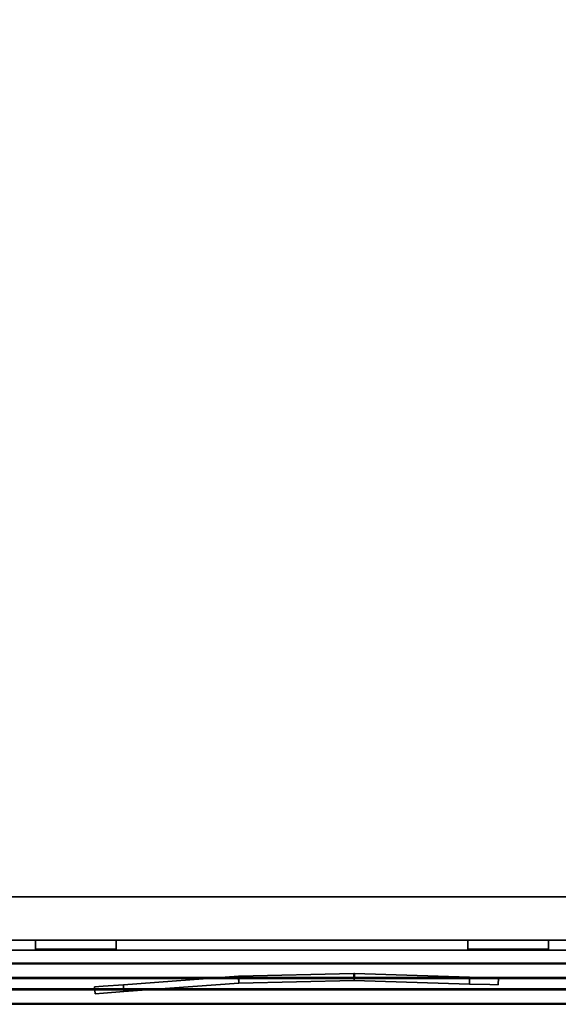
# Model space of a CAD drawing. Units: inches. Extents: x -38.5 to 39.1, y -17.5 to 17.
# Drawn here: x -28.2 to -18.9, y -17.1 to 0 of the extents above; entities that cross this region are included whole.
import ezdxf

# ---------------------------------------------------------------- set-up
doc = ezdxf.new("R2010")
doc.units = ezdxf.units.IN
doc.header["$MEASUREMENT"] = 0
for name, color, linetype in [('SEAT-BASE', 5, 'Continuous'), ('SEAT-CENTRALBRAKE', 5, 'Continuous'), ('SEAT-FOOTRESTDRAWER', 5, 'Continuous'), ('SEAT-SEAT', 5, 'Continuous')]:
    doc.layers.add(name, color=color, linetype=linetype)

msp = doc.modelspace()

# ---------------------------------------------------------------- linework, layer by layer
at = {"layer": 'SEAT-BASE'}
for points, invisible_edges in [([(-10.205, -15.795, 0.59), (-37.982, -15.795, 0.59), (-37.687, -15.25, 0.59), (-10.5, -15.25, 0.59)], 11), ([(-37.687, -15.25, 2.34), (-37.892, -15.455, 2.34), (-37.982, -15.795, 2.34), (-10.205, -15.795, 2.34)], 14), ([(-10.5, -15.25, 2.34), (-37.687, -15.25, 2.34), (-10.205, -15.795, 2.34), (-10.295, -15.455, 2.34)], 6), ([(-37.982, -15.795, 2.34), (-38.232, -15.795, 2.34), (-38.437, -16, 2.34), (-9.75, -16, 2.34)], 8), ([(-38.437, -16, 0.59), (-38.232, -15.795, 0.59), (-37.982, -15.795, 0.59), (-9.75, -16, 0.59)], 4), ([(-10.205, -15.795, 0.59), (-9.955, -15.795, 0.59), (-9.75, -16, 0.59), (-37.982, -15.795, 0.59)], 12), ([(-9.75, -16, 2.34), (-9.955, -15.795, 2.34), (-10.205, -15.795, 2.34), (-37.982, -15.795, 2.34)], 12)]:
    msp.add_3dface(points, dxfattribs=dict(at, invisible_edges=invisible_edges))
for points in [[(-10.5, -15.25, 0.59), (-37.687, -15.25, 0.59), (-37.687, -15.25, 2.34), (-10.5, -15.25, 2.34)], [(-38.437, -16, 0.59), (-9.75, -16, 0.59), (-9.75, -16, 2.34), (-38.437, -16, 2.34)]]:
    msp.add_3dface(points, dxfattribs=at)
at = {"layer": 'SEAT-CENTRALBRAKE'}
for points, invisible_edges in [([(-26.89, -16, 2.054), (-26.54, -16, 1.447), (-27.94, -16, 1.447), (-27.421, -16, 2.123)], 15), ([(-27.94, -16, 1.447), (-27.735, -16, 1.942), (-27.59, -16, 2.054), (-27.421, -16, 2.123)], 9), ([(-27.916, -16, 1.629), (-27.846, -16, 1.797), (-27.735, -16, 1.942), (-27.94, -16, 1.447)], 4), ([(-27.846, -16, 1.097), (-27.916, -16, 1.266), (-27.94, -16, 1.447), (-26.54, -16, 1.447)], 12), ([(-27.94, -16, 1.447), (-27.916, -16, 1.266), (-27.916, -16.156, 1.266), (-27.94, -16.156, 1.447)], 2), ([(-27.94, -16.156, 1.447), (-27.916, -16.156, 1.629), (-27.916, -16, 1.629), (-27.94, -16, 1.447)], 2), ([(-27.916, -16, 1.266), (-27.846, -16, 1.097), (-27.846, -16.156, 1.097), (-27.916, -16.156, 1.266)], 10), ([(-27.846, -16, 1.797), (-27.916, -16, 1.629), (-27.916, -16.156, 1.629), (-27.846, -16.156, 1.797)], 10), ([(-27.846, -16, 1.097), (-26.54, -16, 1.447), (-27.059, -16, 0.771), (-27.24, -16, 0.747)], 11), ([(-27.735, -16, 0.952), (-27.846, -16, 1.097), (-27.421, -16, 0.771), (-27.59, -16, 0.841)], 2), ([(-27.421, -16, 0.771), (-27.846, -16, 1.097), (-27.24, -16, 0.747)], 3), ([(-27.846, -16, 1.097), (-27.735, -16, 0.952), (-27.735, -16.156, 0.952), (-27.846, -16.156, 1.097)], 10), ([(-27.735, -16, 1.942), (-27.846, -16, 1.797), (-27.846, -16.156, 1.797), (-27.735, -16.156, 1.942)], 10), ([(-27.735, -16, 0.952), (-27.59, -16, 0.841), (-27.59, -16.156, 0.841), (-27.735, -16.156, 0.952)], 10), ([(-27.59, -16, 2.054), (-27.735, -16, 1.942), (-27.735, -16.156, 1.942), (-27.59, -16.156, 2.054)], 10), ([(-27.59, -16, 0.841), (-27.421, -16, 0.771), (-27.421, -16.156, 0.771), (-27.59, -16.156, 0.841)], 10), ([(-27.421, -16, 2.123), (-27.59, -16, 2.054), (-27.59, -16.156, 2.054), (-27.421, -16.156, 2.123)], 10), ([(-27.24, -16, 2.147), (-27.059, -16, 2.123), (-26.89, -16, 2.054), (-27.421, -16, 2.123)], 4), ([(-27.24, -16.156, 0.747), (-27.421, -16.156, 0.771), (-27.421, -16, 0.771), (-27.24, -16, 0.747)], 10), ([(-27.24, -16, 2.147), (-27.421, -16, 2.123), (-27.421, -16.156, 2.123), (-27.24, -16.156, 2.147)], 10), ([(-27.24, -16, 0.747), (-27.059, -16, 0.771), (-27.059, -16.156, 0.771), (-27.24, -16.156, 0.747)], 10), ([(-27.24, -16.156, 2.147), (-27.059, -16.156, 2.123), (-27.059, -16, 2.123), (-27.24, -16, 2.147)], 10), ([(-26.89, -16, 0.841), (-27.059, -16, 0.771), (-26.54, -16, 1.447), (-26.745, -16, 0.952)], 6), ([(-27.059, -16, 0.771), (-26.89, -16, 0.841), (-26.89, -16.156, 0.841), (-27.059, -16.156, 0.771)], 10), ([(-26.89, -16, 2.054), (-27.059, -16, 2.123), (-27.059, -16.156, 2.123), (-26.89, -16.156, 2.054)], 10), ([(-26.89, -16, 2.054), (-26.745, -16, 1.942), (-26.634, -16, 1.797), (-26.54, -16, 1.447)], 12), ([(-26.89, -16, 0.841), (-26.745, -16, 0.952), (-26.745, -16.156, 0.952), (-26.89, -16.156, 0.841)], 10), ([(-26.745, -16, 1.942), (-26.89, -16, 2.054), (-26.89, -16.156, 2.054), (-26.745, -16.156, 1.942)], 10), ([(-26.745, -16, 0.952), (-26.54, -16, 1.447), (-26.564, -16, 1.266), (-26.634, -16, 1.097)], 1), ([(-26.745, -16, 0.952), (-26.634, -16, 1.097), (-26.634, -16.156, 1.097), (-26.745, -16.156, 0.952)], 10), ([(-26.634, -16, 1.797), (-26.745, -16, 1.942), (-26.745, -16.156, 1.942), (-26.634, -16.156, 1.797)], 10), ([(-26.634, -16, 1.797), (-26.564, -16, 1.629), (-26.54, -16, 1.447)], 12), ([(-26.634, -16, 1.097), (-26.564, -16, 1.266), (-26.564, -16.156, 1.266), (-26.634, -16.156, 1.097)], 10), ([(-26.564, -16, 1.629), (-26.634, -16, 1.797), (-26.634, -16.156, 1.797), (-26.564, -16.156, 1.629)], 10), ([(-26.54, -16.156, 1.447), (-26.564, -16.156, 1.266), (-26.564, -16, 1.266), (-26.54, -16, 1.447)], 2), ([(-26.54, -16, 1.447), (-26.564, -16, 1.629), (-26.564, -16.156, 1.629), (-26.54, -16.156, 1.447)], 2), ([(-20.416, -16, 1.266), (-20.44, -16, 1.447), (-20.416, -16, 1.629), (-19.134, -16, 1.097)], 12), ([(-20.44, -16, 1.447), (-20.416, -16, 1.266), (-20.416, -16.156, 1.266), (-20.44, -16.156, 1.447)], 2), ([(-20.44, -16.156, 1.447), (-20.416, -16.156, 1.629), (-20.416, -16, 1.629), (-20.44, -16, 1.447)], 2), ([(-19.39, -16, 2.054), (-19.134, -16, 1.097), (-20.416, -16, 1.629), (-19.921, -16, 2.123)], 15), ([(-20.416, -16, 1.629), (-20.235, -16, 1.942), (-20.09, -16, 2.054), (-19.921, -16, 2.123)], 9), ([(-20.235, -16, 1.942), (-20.416, -16, 1.629), (-20.346, -16, 1.797)], 1), ([(-20.235, -16, 0.952), (-20.346, -16, 1.097), (-20.416, -16, 1.266), (-19.134, -16, 1.097)], 12), ([(-20.416, -16, 1.266), (-20.346, -16, 1.097), (-20.346, -16.156, 1.097), (-20.416, -16.156, 1.266)], 10), ([(-20.346, -16, 1.797), (-20.416, -16, 1.629), (-20.416, -16.156, 1.629), (-20.346, -16.156, 1.797)], 10), ([(-20.346, -16, 1.097), (-20.235, -16, 0.952), (-20.235, -16.156, 0.952), (-20.346, -16.156, 1.097)], 10), ([(-20.235, -16, 1.942), (-20.346, -16, 1.797), (-20.346, -16.156, 1.797), (-20.235, -16.156, 1.942)], 10), ([(-19.134, -16, 1.097), (-19.245, -16, 0.952), (-19.74, -16, 0.747), (-20.235, -16, 0.952)], 14), ([(-19.74, -16, 0.747), (-19.921, -16, 0.771), (-20.09, -16, 0.841), (-20.235, -16, 0.952)], 8), ([(-20.235, -16, 0.952), (-20.09, -16, 0.841), (-20.09, -16.156, 0.841), (-20.235, -16.156, 0.952)], 10), ([(-20.09, -16, 2.054), (-20.235, -16, 1.942), (-20.235, -16.156, 1.942), (-20.09, -16.156, 2.054)], 10), ([(-20.09, -16, 0.841), (-19.921, -16, 0.771), (-19.921, -16.156, 0.771), (-20.09, -16.156, 0.841)], 10), ([(-19.921, -16, 2.123), (-20.09, -16, 2.054), (-20.09, -16.156, 2.054), (-19.921, -16.156, 2.123)], 10), ([(-19.74, -16, 2.147), (-19.559, -16, 2.123), (-19.39, -16, 2.054), (-19.921, -16, 2.123)], 4), ([(-19.74, -16.156, 0.747), (-19.921, -16.156, 0.771), (-19.921, -16, 0.771), (-19.74, -16, 0.747)], 10), ([(-19.74, -16, 2.147), (-19.921, -16, 2.123), (-19.921, -16.156, 2.123), (-19.74, -16.156, 2.147)], 10), ([(-19.245, -16, 0.952), (-19.39, -16, 0.841), (-19.559, -16, 0.771), (-19.74, -16, 0.747)], 8), ([(-19.74, -16, 0.747), (-19.559, -16, 0.771), (-19.559, -16.156, 0.771), (-19.74, -16.156, 0.747)], 10), ([(-19.74, -16.156, 2.147), (-19.559, -16.156, 2.123), (-19.559, -16, 2.123), (-19.74, -16, 2.147)], 10), ([(-19.559, -16, 0.771), (-19.39, -16, 0.841), (-19.39, -16.156, 0.841), (-19.559, -16.156, 0.771)], 10), ([(-19.39, -16, 2.054), (-19.559, -16, 2.123), (-19.559, -16.156, 2.123), (-19.39, -16.156, 2.054)], 10), ([(-19.134, -16, 1.797), (-19.134, -16, 1.097), (-19.39, -16, 2.054), (-19.245, -16, 1.942)], 3), ([(-19.39, -16, 0.841), (-19.245, -16, 0.952), (-19.245, -16.156, 0.952), (-19.39, -16.156, 0.841)], 10), ([(-19.245, -16, 1.942), (-19.39, -16, 2.054), (-19.39, -16.156, 2.054), (-19.245, -16.156, 1.942)], 10), ([(-19.245, -16, 0.952), (-19.134, -16, 1.097), (-19.134, -16.156, 1.097), (-19.245, -16.156, 0.952)], 10), ([(-19.134, -16, 1.797), (-19.245, -16, 1.942), (-19.245, -16.156, 1.942), (-19.134, -16.156, 1.797)], 10), ([(-19.134, -16, 1.097), (-19.134, -16, 1.797), (-19.064, -16, 1.629), (-19.064, -16, 1.266)], 5), ([(-19.134, -16, 1.097), (-19.064, -16, 1.266), (-19.064, -16.156, 1.266), (-19.134, -16.156, 1.097)], 10), ([(-19.064, -16, 1.629), (-19.134, -16, 1.797), (-19.134, -16.156, 1.797), (-19.064, -16.156, 1.629)], 10), ([(-19.064, -16, 1.629), (-19.04, -16, 1.447), (-19.064, -16, 1.266)], 12), ([(-19.04, -16.156, 1.447), (-19.064, -16.156, 1.266), (-19.064, -16, 1.266), (-19.04, -16, 1.447)], 2), ([(-19.04, -16, 1.447), (-19.064, -16, 1.629), (-19.064, -16.156, 1.629), (-19.04, -16.156, 1.447)], 2), ([(-27.94, -16.156, 1.447), (-27.916, -16.156, 1.266), (-27.846, -16.156, 1.097), (-26.54, -16.156, 1.447)], 12), ([(-27.94, -16.156, 1.447), (-26.54, -16.156, 1.447), (-26.89, -16.156, 2.054), (-27.421, -16.156, 2.123)], 15), ([(-27.735, -16.156, 1.942), (-27.846, -16.156, 1.797), (-27.916, -16.156, 1.629), (-27.94, -16.156, 1.447)], 8), ([(-27.59, -16.156, 2.054), (-27.735, -16.156, 1.942), (-27.94, -16.156, 1.447), (-27.421, -16.156, 2.123)], 6), ([(-27.059, -16.156, 0.771), (-26.54, -16.156, 1.447), (-27.846, -16.156, 1.097), (-27.24, -16.156, 0.747)], 7), ([(-27.421, -16.156, 0.771), (-27.24, -16.156, 0.747), (-27.846, -16.156, 1.097), (-27.735, -16.156, 0.952)], 10), ([(-27.421, -16.156, 0.771), (-27.735, -16.156, 0.952), (-27.59, -16.156, 0.841)], 1), ([(-26.89, -16.156, 2.054), (-27.059, -16.156, 2.123), (-27.24, -16.156, 2.147), (-27.421, -16.156, 2.123)], 8), ([(-26.54, -16.156, 1.447), (-27.059, -16.156, 0.771), (-26.89, -16.156, 0.841), (-26.745, -16.156, 0.952)], 9), ([(-26.89, -16.156, 2.054), (-26.54, -16.156, 1.447), (-26.634, -16.156, 1.797), (-26.745, -16.156, 1.942)], 3), ([(-26.564, -16.156, 1.266), (-26.54, -16.156, 1.447), (-26.745, -16.156, 0.952), (-26.634, -16.156, 1.097)], 2), ([(-26.634, -16.156, 1.797), (-26.54, -16.156, 1.447), (-26.564, -16.156, 1.629)], 1), ([(-20.416, -16.156, 1.266), (-19.39, -16.156, 2.054), (-20.416, -16.156, 1.629), (-20.44, -16.156, 1.447)], 3), ([(-19.134, -16.156, 1.097), (-19.39, -16.156, 2.054), (-20.416, -16.156, 1.266), (-20.235, -16.156, 0.952)], 15), ([(-20.235, -16.156, 0.952), (-20.416, -16.156, 1.266), (-20.346, -16.156, 1.097)], 1), ([(-20.235, -16.156, 1.942), (-20.346, -16.156, 1.797), (-20.416, -16.156, 1.629), (-20.09, -16.156, 2.054)], 4), ([(-19.921, -16.156, 2.123), (-20.09, -16.156, 2.054), (-20.416, -16.156, 1.629), (-19.39, -16.156, 2.054)], 14), ([(-19.245, -16.156, 0.952), (-19.134, -16.156, 1.097), (-20.235, -16.156, 0.952), (-19.74, -16.156, 0.747)], 14), ([(-20.09, -16.156, 0.841), (-19.921, -16.156, 0.771), (-19.74, -16.156, 0.747), (-20.235, -16.156, 0.952)], 4), ([(-19.39, -16.156, 2.054), (-19.559, -16.156, 2.123), (-19.74, -16.156, 2.147), (-19.921, -16.156, 2.123)], 8), ([(-19.559, -16.156, 0.771), (-19.39, -16.156, 0.841), (-19.245, -16.156, 0.952), (-19.74, -16.156, 0.747)], 4), ([(-19.39, -16.156, 2.054), (-19.134, -16.156, 1.097), (-19.134, -16.156, 1.797), (-19.245, -16.156, 1.942)], 3), ([(-19.064, -16.156, 1.629), (-19.134, -16.156, 1.097), (-19.064, -16.156, 1.266), (-19.04, -16.156, 1.447)], 1), ([(-19.064, -16.156, 1.629), (-19.134, -16.156, 1.797), (-19.134, -16.156, 1.097)], 14), ([(-24.42, -16.626, 0.778), (-24.411, -16.746, 0.778), (-26.406, -16.895, 0.778), (-26.415, -16.775, 0.778)], 1), ([(-26.415, -16.775, 2.153), (-24.416, -16.686, 2.153), (-24.418, -16.656, 2.153), (-24.42, -16.626, 2.153)], 1), ([(-26.415, -16.775, 0.778), (-26.415, -16.775, 2.153), (-24.42, -16.626, 2.153), (-24.42, -16.626, 0.778)], 1), ([(-26.406, -16.895, 2.153), (-24.416, -16.686, 2.153), (-26.415, -16.775, 2.153)], 3), ([(-26.406, -16.895, 2.153), (-24.411, -16.746, 2.153), (-24.413, -16.716, 2.153), (-24.416, -16.686, 2.153)], 8), ([(-24.417, -16.626, 0.778), (-24.413, -16.626, 0.778), (-24.411, -16.746, 0.778), (-24.42, -16.626, 0.778)], 6), ([(-24.417, -16.626, 0.778), (-24.42, -16.626, 0.778), (-24.42, -16.626, 2.153), (-24.417, -16.626, 2.153)], 8), ([(-24.417, -16.626, 2.153), (-24.42, -16.626, 2.153), (-24.418, -16.656, 2.153), (-24.413, -16.626, 2.153)], 4), ([(-24.416, -16.686, 2.153), (-24.413, -16.716, 2.153), (-24.413, -16.626, 2.153), (-24.418, -16.656, 2.153)], 6), ([(-24.417, -16.626, 2.153), (-24.413, -16.626, 2.153), (-24.413, -16.626, 0.778), (-24.417, -16.626, 0.778)], 8), ([(-24.413, -16.626, 0.778), (-22.414, -16.582, 0.778), (-22.411, -16.702, 0.778), (-24.411, -16.746, 0.778)], 10), ([(-24.411, -16.746, 2.153), (-24.413, -16.626, 2.153), (-24.413, -16.716, 2.153)], 2), ([(-22.41, -16.582, 0.778), (-22.407, -16.582, 0.778), (-22.411, -16.702, 0.778), (-22.414, -16.582, 0.778)], 6), ([(-22.41, -16.582, 0.778), (-22.414, -16.582, 0.778), (-22.414, -16.582, 2.153), (-22.41, -16.582, 2.153)], 8), ([(-22.407, -16.582, 0.778), (-20.407, -16.643, 0.778), (-20.411, -16.763, 0.778), (-22.411, -16.702, 0.778)], 8), ([(-22.411, -16.702, 2.153), (-22.411, -16.702, 0.778), (-20.411, -16.763, 0.778), (-20.411, -16.763, 2.153)], 4), ([(-22.41, -16.582, 2.153), (-22.407, -16.582, 2.153), (-22.407, -16.582, 0.778), (-22.41, -16.582, 0.778)], 8), ([(-20.407, -16.643, 0.778), (-22.407, -16.582, 0.778), (-22.407, -16.582, 2.153), (-20.407, -16.643, 2.153)], 8), ([(-20.411, -16.763, 0.778), (-20.407, -16.643, 0.778), (-20.057, -16.774, 0.924)], 2), ([(-20.057, -16.774, 2.006), (-20.407, -16.643, 2.153), (-20.411, -16.763, 2.153)], 1), ([(-19.907, -16.658, 1.278), (-20.407, -16.643, 0.778), (-20.407, -16.643, 2.153), (-19.907, -16.658, 1.653)], 7), ([(-19.907, -16.658, 1.653), (-20.407, -16.643, 2.153), (-20.053, -16.654, 2.006)], 1), ([(-20.053, -16.654, 0.924), (-20.407, -16.643, 0.778), (-19.907, -16.658, 1.278)], 2), ([(-20.057, -16.774, 0.924), (-20.407, -16.643, 0.778), (-20.053, -16.654, 0.924)], 13), ([(-20.407, -16.643, 2.153), (-20.057, -16.774, 2.006), (-20.053, -16.654, 2.006)], 3), ([(-20.053, -16.654, 0.924), (-19.911, -16.778, 1.278), (-20.057, -16.774, 0.924)], 13), ([(-19.911, -16.778, 1.653), (-20.053, -16.654, 2.006), (-20.057, -16.774, 2.006)], 3), ([(-20.053, -16.654, 0.924), (-19.907, -16.658, 1.278), (-19.911, -16.778, 1.278)], 12), ([(-19.907, -16.658, 1.653), (-20.053, -16.654, 2.006), (-19.911, -16.778, 1.653)], 2), ([(-26.415, -16.775, 2.153), (-26.415, -16.775, 0.778), (-26.914, -16.812, 1.278), (-26.914, -16.812, 1.653)], 11), ([(-26.914, -16.812, 1.278), (-26.415, -16.775, 0.778), (-26.768, -16.801, 0.924)], 1), ([(-26.914, -16.812, 1.653), (-26.768, -16.801, 2.006), (-26.415, -16.775, 2.153)], 12), ([(-26.759, -16.921, 0.924), (-26.914, -16.812, 1.278), (-26.768, -16.801, 0.924)], 13), ([(-26.914, -16.812, 1.653), (-26.759, -16.921, 2.006), (-26.768, -16.801, 2.006)], 3), ([(-26.905, -16.932, 1.278), (-26.914, -16.812, 1.278), (-26.759, -16.921, 0.924)], 2), ([(-26.759, -16.921, 2.006), (-26.914, -16.812, 1.653), (-26.905, -16.932, 1.653)], 1), ([(-26.905, -16.932, 1.278), (-26.406, -16.895, 0.778), (-26.406, -16.895, 2.153), (-26.905, -16.932, 1.653)], 7), ([(-26.759, -16.921, 0.924), (-26.406, -16.895, 0.778), (-26.905, -16.932, 1.278)], 2), ([(-26.406, -16.895, 2.153), (-26.759, -16.921, 2.006), (-26.905, -16.932, 1.653)], 12), ([(-26.768, -16.801, 0.924), (-26.415, -16.775, 0.778), (-26.406, -16.895, 0.778), (-26.759, -16.921, 0.924)], 8), ([(-26.406, -16.895, 2.153), (-26.415, -16.775, 2.153), (-26.768, -16.801, 2.006), (-26.759, -16.921, 2.006)], 4), ([(-24.411, -16.746, 2.153), (-26.406, -16.895, 2.153), (-26.406, -16.895, 0.778)], 14), ([(-26.406, -16.895, 0.778), (-24.411, -16.746, 0.778), (-24.411, -16.746, 2.153)], 12), ([(-20.411, -16.763, 2.153), (-20.411, -16.763, 0.778), (-19.911, -16.778, 1.278), (-19.911, -16.778, 1.653)], 11), ([(-20.057, -16.774, 2.006), (-20.411, -16.763, 2.153), (-19.911, -16.778, 1.653)], 2), ([(-19.911, -16.778, 1.278), (-20.411, -16.763, 0.778), (-20.057, -16.774, 0.924)], 1)]:
    msp.add_3dface(points, dxfattribs=dict(at, invisible_edges=invisible_edges))
for points in [[(-24.413, -16.626, 2.153), (-22.414, -16.582, 2.153), (-22.414, -16.582, 0.778), (-24.413, -16.626, 0.778)], [(-24.413, -16.626, 2.153), (-24.411, -16.746, 2.153), (-22.411, -16.702, 2.153), (-22.414, -16.582, 2.153)], [(-22.411, -16.702, 2.153), (-24.411, -16.746, 2.153), (-24.411, -16.746, 0.778), (-22.411, -16.702, 0.778)], [(-22.41, -16.582, 2.153), (-22.414, -16.582, 2.153), (-22.411, -16.702, 2.153), (-22.407, -16.582, 2.153)], [(-20.407, -16.643, 2.153), (-22.407, -16.582, 2.153), (-22.411, -16.702, 2.153), (-20.411, -16.763, 2.153)], [(-19.911, -16.778, 1.653), (-19.911, -16.778, 1.278), (-19.907, -16.658, 1.278), (-19.907, -16.658, 1.653)], [(-26.914, -16.812, 1.653), (-26.914, -16.812, 1.278), (-26.905, -16.932, 1.278), (-26.905, -16.932, 1.653)]]:
    msp.add_3dface(points, dxfattribs=at)
at = {"layer": 'SEAT-FOOTRESTDRAWER'}
for points, invisible_edges in [([(-11.313, -16.399, 13.317), (-35.19, -16.399, 13.317), (-35.19, -16.472, 13.494), (-11.313, -16.472, 13.494)], 4), ([(-35.19, -16.488, 2.396), (-35.19, -16.414, 2.572), (-11.313, -16.414, 2.572), (-11.313, -16.488, 2.396)], 8), ([(-35.19, -16.648, 13.568), (-11.313, -16.648, 13.568), (-11.313, -16.472, 13.494), (-35.19, -16.472, 13.494)], 4), ([(-11.313, -16.665, 2.323), (-35.19, -16.665, 2.323), (-35.19, -16.488, 2.396), (-11.313, -16.488, 2.396)], 4), ([(-11.313, -17.025, 13.495), (-11.313, -16.848, 13.568), (-35.19, -16.848, 13.568), (-35.19, -17.025, 13.495)], 8), ([(-35.19, -17.041, 2.397), (-35.19, -16.865, 2.323), (-11.313, -16.865, 2.323), (-11.313, -17.041, 2.397)], 8), ([(-35.19, -17.025, 13.495), (-35.19, -17.099, 13.318), (-11.313, -17.099, 13.318), (-11.313, -17.025, 13.495)], 8), ([(-35.19, -17.041, 2.397), (-11.313, -17.041, 2.397), (-11.313, -17.114, 2.573), (-35.19, -17.114, 2.573)], 1)]:
    msp.add_3dface(points, dxfattribs=dict(at, invisible_edges=invisible_edges))
for points in [[(-35.19, -16.399, 13.317), (-11.313, -16.399, 13.317), (-11.313, -16.414, 2.572), (-35.19, -16.414, 2.572)], [(-11.313, -16.848, 13.568), (-11.313, -16.648, 13.568), (-35.19, -16.648, 13.568), (-35.19, -16.848, 13.568)], [(-35.19, -16.865, 2.323), (-35.19, -16.665, 2.323), (-11.313, -16.665, 2.323), (-11.313, -16.865, 2.323)], [(-11.313, -17.099, 13.318), (-35.19, -17.099, 13.318), (-35.19, -17.114, 2.573), (-11.313, -17.114, 2.573)]]:
    msp.add_3dface(points, dxfattribs=at)
at = {"layer": 'SEAT-SEAT'}
for points in [[(-11.309, 12.068, 13.59), (-11.309, -16.865, 13.59), (-35.19, -16.865, 13.59), (-35.19, 12.068, 13.59)], [(-11.309, -17.115, 13.84), (-11.309, -17.115, 17.151), (-35.19, -17.115, 17.151), (-35.19, -17.115, 13.84)]]:
    msp.add_3dface(points, dxfattribs=at)
for points, invisible_edges in [([(-11.309, 2.665, 18.553), (-35.19, 2.665, 18.553), (-35.19, -6.759, 18.535), (-11.309, -6.759, 18.535)], 5), ([(-35.19, -16.175, 18.149), (-11.309, -16.175, 18.149), (-11.309, -6.759, 18.535), (-35.19, -6.759, 18.535)], 4), ([(-11.309, -16.366, 18.087), (-11.309, -16.175, 18.149), (-35.19, -16.175, 18.149)], 12), ([(-35.19, -16.175, 18.149), (-35.19, -16.412, 18.072), (-11.309, -16.366, 18.087)], 14), ([(-11.309, -16.366, 18.087), (-35.19, -16.412, 18.072), (-11.309, -16.649, 17.996)], 3), ([(-35.19, -16.649, 17.996), (-11.309, -16.649, 17.996), (-35.19, -16.412, 18.072)], 3), ([(-35.19, -16.649, 17.996), (-35.19, -16.82, 17.814), (-11.309, -16.82, 17.814), (-11.309, -16.649, 17.996)], 10), ([(-11.309, -16.991, 17.633), (-11.309, -16.82, 17.814), (-35.19, -16.82, 17.814), (-35.19, -16.991, 17.633)], 10), ([(-11.309, -16.96, 13.609), (-35.19, -16.96, 13.609), (-35.19, -16.865, 13.59), (-11.309, -16.865, 13.59)], 1), ([(-35.19, -16.96, 13.609), (-11.309, -16.96, 13.609), (-11.309, -17.042, 13.663), (-35.19, -17.042, 13.663)], 5), ([(-35.19, -17.065, 17.345), (-11.309, -17.053, 17.392), (-35.19, -16.991, 17.633)], 3), ([(-11.309, -16.991, 17.633), (-35.19, -16.991, 17.633), (-11.309, -17.053, 17.392)], 3), ([(-11.309, -17.096, 13.744), (-35.19, -17.096, 13.744), (-35.19, -17.042, 13.663), (-11.309, -17.042, 13.663)], 5), ([(-11.309, -17.115, 17.151), (-11.309, -17.053, 17.392), (-35.19, -17.065, 17.345)], 14), ([(-35.19, -17.065, 17.345), (-35.19, -17.115, 17.151), (-11.309, -17.115, 17.151)], 12), ([(-35.19, -17.096, 13.744), (-11.309, -17.096, 13.744), (-11.309, -17.115, 13.84), (-35.19, -17.115, 13.84)], 1)]:
    msp.add_3dface(points, dxfattribs=dict(at, invisible_edges=invisible_edges))

doc.saveas('drawing.dxf')
